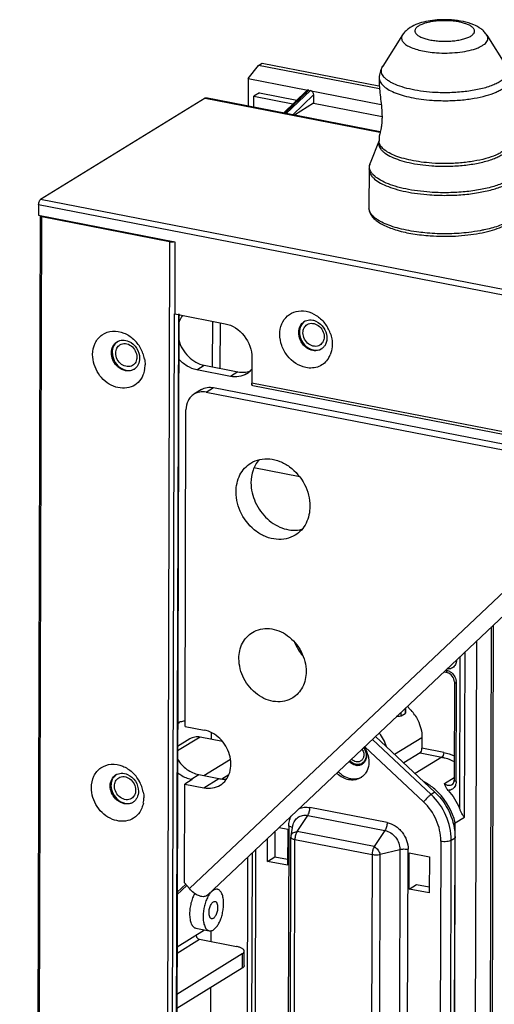
# Model space of a CAD drawing. Extents: x 0 to 4200, y 0 to 2927.
# Drawn here: x 3064 to 3096, y 2666 to 2733 of the extents above; entities that cross this region are included whole.
import ezdxf

# ---------------------------------------------------------------- set-up
doc = ezdxf.new("R2010")
doc.units = 0
doc.header["$LTSCALE"] = 5
doc.header["$MEASUREMENT"] = 0
doc.layers.get('0').update_dxf_attribs({"linetype": 'CONTINUOUS'})
doc.layers.add('02___PRT_ALL_AXES', color=7, linetype='CONTINUOUS')

# ---------------------------------------------------------------- blocks, each defined once
blk = doc.blocks.new('*u1')
at = {"color": 7, "linetype": 'Continuous'}
for p, q in [((103.69, 467.59), (101.12, 463.53)), ((114.66, 467.56), (117.21, 463.48)), ((83.61, 461.93), (84.95, 463.62)), ((84.95, 463.62), (85.44, 463.92)), ((100.69, 460.56), (84.95, 463.62)), ((85.44, 463.92), (100.61, 460.97)), ((83.61, 461.93), (83.6, 458.32)), ((83.61, 461.93), (100.92, 458.56)), ((100.66, 461.99), (100.66, 461.23)), ((85.07, 460.07), (84.34, 459.62)), ((85.07, 460.07), (89.96, 459.12)), ((88.19, 457.43), (91.2, 460.31)), ((88.38, 457.39), (91.52, 460.39)), ((91.7, 460.36), (88.55, 457.36)), ((92.13, 459.8), (89.4, 457.19)), ((92.13, 459.8), (92.13, 458.7)), ((78.03, 459.37), (56.6, 446.17)), ((78.03, 459.37), (100.75, 454.95)), ((100.76, 454.98), (78.12, 459.39)), ((84.33, 458.18), (84.34, 459.62)), ((84.34, 459.62), (89.44, 458.63)), ((92.13, 458.7), (89.62, 457.15)), ((92.13, 458.7), (101.02, 456.97)), ((100.64, 453.84), (99.48, 450.9)), ((100.64, 454.37), (100.64, 453.81)), ((99.33, 450.13), (99.31, 445.13)), ((929.83, 276.2), (56.6, 446.17)), ((56.36, 445.55), (56.36, 444.14)), ((56.36, 445.55), (929.58, 275.58)), ((56.54, 444.07), (53.9, -490.3)), ((54.15, -490.45), (56.79, 443.92)), ((56.36, 444.14), (74.09, 440.69)), ((73.39, 440.69), (56.79, 443.92)), ((73.39, 440.69), (70.75, -493.68)), ((74.09, 440.69), (74.06, 431.31)), ((71.46, -484.57), (74.04, 431.31)), ((74.53, 431.3), (71.94, -484.28)), ((74.59, 431.3), (72.01, -484.24)), ((74.06, 431.31), (80.61, 430.03)), ((78.96, 430.35), (78.95, 424.42)), ((79.98, 424.22), (80, 430.15)), ((84.1, 425.6), (84.09, 422.31)), ((76.94, 424.02), (77.91, 424.62)), ((81.3, 423.17), (76.94, 424.02)), ((77.91, 424.62), (82.28, 423.77)), ((82.28, 423.77), (81.3, 423.17)), ((77.53, 421.46), (76.56, 420.86)), ((78.14, 421.12), (79.11, 421.72)), ((79.11, 421.72), (132.81, 411.27)), ((205.98, 398.58), (84.09, 422.31)), ((206.13, 398.24), (84.23, 421.97)), ((78.14, 421.12), (131.83, 410.67)), ((75.4, 377.66), (75.51, 418.81)), ((90.31, 410.12), (84.37, 411.28)), ((75.97, 356.56), (132.47, 409.9)), ((78.32, 355.71), (134.81, 409.05)), ((114.84, 238.4), (115.27, 390.59)), ((115.14, 253.54), (115.52, 390.83)), ((113.29, 388.72), (112.86, 238.79)), ((111.76, 365.87), (111.83, 387.34)), ((111.14, 386.7), (111.09, 367.02)), ((109.54, 384.62), (109.04, 384.71)), ((109.39, 384.96), (109.32, 384.97)), ((110.44, 383.45), (110.4, 370.66)), ((110.66, 370.51), (110.7, 383.29)), ((103.53, 379.03), (103.53, 379.41)), ((103.53, 379.03), (104.02, 379.33)), ((104.02, 379.97), (104.02, 379.33)), ((104.08, 380.03), (104.08, 379.41)), ((75.4, 377.66), (77.89, 377.18)), ((78.81, 376.86), (78.81, 375.97)), ((77.35, 376.26), (74.43, 374.46)), ((76.03, 376.04), (74.43, 375.05)), ((80.28, 375.69), (77.35, 376.26)), ((107.41, 368.8), (99.78, 375.97)), ((100.18, 376.35), (107.89, 369.1)), ((102.65, 374.03), (106.21, 376.22)), ((106.21, 376.22), (106.21, 374.82)), ((106.42, 367.83), (98.77, 375.01)), ((105.96, 374.2), (103.85, 372.9)), ((105.96, 374.2), (108.8, 373.64)), ((109.05, 374.26), (106.21, 374.82)), ((77.85, 371.25), (81.31, 373.39)), ((108.8, 373.64), (105.33, 371.51)), ((76.22, 370.78), (77.19, 371.38)), ((77.19, 371.38), (79.81, 370.87)), ((80.19, 370.82), (81.1, 371.38)), ((75.34, 357.33), (75.37, 370.15)), ((76.35, 370.75), (75.37, 370.15)), ((75.37, 370.15), (77.86, 369.67)), ((76.22, 370.78), (76.35, 370.75)), ((77.86, 369.67), (79.81, 370.87)), ((109.13, 370.21), (110.4, 370.99)), ((107.89, 369.1), (107.41, 368.8)), ((101.69, 365.14), (91.64, 367.1)), ((89.97, 363.98), (91.36, 366.07)), ((91.36, 366.07), (101.4, 364.12)), ((110.38, 305.31), (110.55, 365.12)), ((110.55, 365.12), (111.76, 365.87)), ((87.1, 364), (87.09, 360.7)), ((87.63, 364.5), (88.75, 364.28)), ((88.75, 364.28), (88.73, 359.59)), ((88.89, 364.69), (88.74, 312.2)), ((89.19, 363.41), (89.44, 364.75)), ((100.01, 362.02), (89.97, 363.98)), ((101.4, 364.12), (100.01, 362.02)), ((86.11, 360.1), (86.12, 363.08)), ((89.03, 310.77), (89.17, 363.26)), ((89.17, 363.26), (89.17, 363.25)), ((89.17, 363.26), (89.17, 363.25)), ((89.17, 363.26), (89.17, 363.26)), ((89.54, 310.46), (89.69, 362.95)), ((89.69, 362.95), (99.73, 361)), ((108.67, 362.75), (108.51, 306.43)), ((109.87, 306.56), (110.03, 362.88)), ((110.03, 362.88), (110.52, 363.18)), ((110.36, 306.86), (110.52, 363.18)), ((84.12, 361.18), (83.98, 311.41)), ((84.49, 311.11), (84.63, 361.67)), ((100.8, 361.02), (103.34, 361.65)), ((103.34, 361.65), (103.2, 309.15)), ((104.27, 309.17), (104.42, 361.67)), ((104.54, 356.51), (104.56, 361.21)), ((104.56, 361.21), (107.18, 360.7)), ((83.43, 309.01), (83.57, 360.67)), ((86.11, 360.1), (87.09, 360.7)), ((88.73, 359.59), (86.11, 360.1)), ((87.09, 360.7), (88.74, 360.38)), ((99.73, 361), (99.58, 308.51)), ((100.65, 308.53), (100.8, 361.02)), ((107.18, 360.7), (107.17, 356)), ((75.34, 357.33), (75.97, 356.56)), ((74.38, 356.1), (75.49, 357.15)), ((75.63, 356.97), (74.38, 355.78)), ((79.29, 356.54), (79.29, 356.62)), ((104.54, 356.51), (105.52, 357.11)), ((107.17, 356), (104.54, 356.51)), ((105.52, 357.11), (107.17, 356.79)), ((78.32, 355.71), (78.21, 355.63)), ((74.36, 349), (77.93, 351.2)), ((78.74, 351.07), (78.74, 349.69)), ((74.36, 348.18), (77.28, 349.97)), ((77.28, 349.97), (82.08, 349.04)), ((83.1, 346.56), (83.11, 348.43)), ((74.34, 342.85), (82.85, 348.1)), ((82.85, 348.1), (82.85, 346.22)), ((82.85, 346.22), (74.34, 340.98)), ((78.72, 343.68), (78.4, 230.77))]:
    blk.add_line(p, q, dxfattribs=at)
blk.add_lwpolyline([(89.19, 363.41), (89.18, 363.4), (89.18, 363.39), (89.18, 363.38), (89.18, 363.38), (89.18, 363.37), (89.18, 363.36), (89.18, 363.35), (89.18, 363.34), (89.18, 363.34), (89.17, 363.33), (89.17, 363.32), (89.17, 363.32), (89.17, 363.31), (89.17, 363.3), (89.17, 363.3), (89.17, 363.29), (89.17, 363.28), (89.17, 363.28), (89.17, 363.27), (89.17, 363.26), (89.17, 363.26), (89.17, 363.26)], dxfattribs=at)
for centre, radius, start, end in [((103.46, 461.98), 2.8, 163.8046, 179.7869), ((101.74, 453.45), 1.17, 160.794, 162.1365), ((101.5, 450.1), 2.17, 158.4139, 169.0982), ((101.39, 450.12), 2.07, 169.1681, 179.8057), ((100.49, 445.13), 1.17, 179.8461, 186.6131), ((76.26, 428.89), 2.7, 123.4893, 128.4214), ((77.38, 429.36), 2.89, 142.5797, 144.2427), ((89.86, 427.19), 4.7, 19.8107, 29.0206), ((65.57, 424.61), 4.63, 38.4483, 47.7972), ((65.48, 424.54), 4.74, 29.1631, 38.4359), ((65.53, 424.56), 4.68, 19.8124, 29.2036), ((92.47, 428), 1.42, 297.0683, 301.6585), ((65.7, 424.63), 4.5, 10.3301, 19.7848), ((91.5, 427.13), 3.01, 327.9771, 337.5479), ((68.13, 425.36), 1.41, 296.9828, 301.586), ((66.47, 424.69), 3.73, 349.4593, 359.8874), ((81.98, 425.83), 2.72, 301.6747, 313.7456), ((81.93, 425.89), 2.79, 313.7531, 320.7438), ((109.63, 386.33), 1.21, 263.6361, 267.8812), ((109.04, 383.29), 1.66, 6.2907, 10.3019), ((109.15, 383.3), 1.55, 359.8913, 6.3242), ((101.01, 376.28), 5.14, 47.1867, 50.2151), ((100.89, 376.16), 5.3, 42.5684, 47.1809), ((100.8, 376.07), 5.44, 34.3497, 42.5675), ((76.58, 376.17), 2.8, 133.7371, 140.2367), ((75.56, 375.61), 2.73, 109.3464, 114.2368), ((97.14, 373.82), 1.83, 33.3694, 35.5615), ((97.07, 373.78), 1.95, 21.3477, 35.4826), ((98.08, 374.38), 1.72, 223.6063, 234.7996), ((97.91, 373.74), 1.03, 287.898, 301.507), ((97.88, 373.66), 1.08, 296.3484, 301.6531), ((97.88, 373.67), 1.08, 301.6531, 303.2911), ((97.88, 373.67), 1.08, 303.2911, 304.682), ((65.41, 368.29), 4.63, 38.4483, 47.7972), ((97.58, 374.06), 3.5, 225.3607, 227.5261), ((97.86, 373.93), 1.35, 258.9835, 260.9087), ((97.86, 373.89), 1.31, 260.8848, 267.6746), ((65.32, 368.22), 4.74, 29.1631, 38.4359), ((65.37, 368.24), 4.68, 19.8124, 29.2036), ((97.42, 372.89), 2.06, 287.7006, 290.2458), ((97.43, 372.87), 2.04, 290.2463, 297.6205), ((97.2, 372.71), 2.02, 297.6454, 301.6259), ((65.54, 368.31), 4.5, 10.3301, 19.7848), ((102.6, 363.36), 8.09, 44.5135, 50.8555), ((67.97, 369.04), 1.41, 296.9828, 301.586), ((66.31, 368.37), 3.73, 349.4593, 359.8874)]:
    blk.add_arc(centre, radius, start, end, dxfattribs=at)
for centre, start_param, end_param in [((91.52, 459.92), -0.610764, 0.201313), ((91.7, 459.88), -2.18156, -0.610764)]:
    blk.add_ellipse(centre, major_axis=(-0.249, 0.439), ratio=0.816566, start_param=start_param, end_param=end_param, dxfattribs=at)
for points, knots in [([(105.41, 468.93), (105.08, 468.79), (104.59, 468.53), (104.03, 468.04), (103.79, 467.75), (103.69, 467.59)], [0, 0, 0, 0, 0.493839, 0.743299, 1, 1, 1, 1]), ([(109.92, 469.41), (109.42, 469.45), (108.67, 469.45), (107.7, 469.35), (107.03, 469.23), (106.45, 469.07), (105.97, 468.88), (105.64, 468.68), (105.46, 468.5), (105.37, 468.38), (105.31, 468.24), (105.29, 468.11), (105.31, 467.97), (105.37, 467.84), (105.47, 467.71), (105.66, 467.53), (105.98, 467.34), (106.47, 467.14), (107.05, 466.98), (107.72, 466.86), (108.19, 466.81), (108.43, 466.79)], [0, 0, 0, 0, 0.174358, 0.258548, 0.336949, 0.40712, 0.46716, 0.516052, 0.536455, 0.554488, 0.570705, 0.585936, 0.601214, 0.617562, 0.635786, 0.656417, 0.705805, 0.766321, 0.836902, 0.915614, 1, 1, 1, 1]), ([(110.06, 469.53), (109.64, 469.56), (108.81, 469.58), (107.6, 469.49), (106.46, 469.29), (105.74, 469.07), (105.41, 468.93)], [0, 0, 0, 0, 0.264704, 0.525753, 0.772308, 1, 1, 1, 1]), ([(108.43, 466.79), (108.94, 466.75), (109.69, 466.75), (110.66, 466.85), (111.32, 466.97), (111.91, 467.13), (112.39, 467.33), (112.71, 467.52), (112.89, 467.7), (112.99, 467.83), (113.05, 467.96), (113.07, 468.1), (113.04, 468.23), (112.98, 468.37), (112.89, 468.49), (112.7, 468.67), (112.37, 468.87), (111.89, 469.06), (111.3, 469.23), (110.64, 469.35), (110.17, 469.4), (109.92, 469.41)], [0, 0, 0, 0, 0.174358, 0.258548, 0.336949, 0.40712, 0.46716, 0.516052, 0.536455, 0.554488, 0.570705, 0.585936, 0.601214, 0.617562, 0.635786, 0.656417, 0.705805, 0.766321, 0.836902, 0.915614, 1, 1, 1, 1]), ([(112.95, 468.91), (112.51, 469.09), (111.56, 469.37), (110.57, 469.49), (110.06, 469.53)], [0, 0, 0, 0, 0.475806, 1, 1, 1, 1]), ([(114.66, 467.56), (114.56, 467.72), (114.33, 468.02), (113.77, 468.5), (113.28, 468.77), (112.95, 468.91)], [0, 0, 0, 0, 0.2567, 0.506162, 1, 1, 1, 1]), ([(103.69, 467.59), (103.65, 467.53), (103.59, 467.41), (103.55, 467.21), (103.57, 467.01), (103.65, 466.81), (103.79, 466.62), (104.05, 466.36), (104.52, 466.07), (105.22, 465.78), (106.08, 465.54), (107.05, 465.36), (107.74, 465.29), (108.1, 465.27)], [0, 0, 0, 0, 0.03733, 0.071965, 0.106237, 0.14256, 0.182915, 0.228628, 0.338493, 0.473863, 0.632397, 0.809665, 1, 1, 1, 1]), ([(108.1, 465.27), (108.56, 465.23), (109.47, 465.21), (110.81, 465.29), (112.05, 465.47), (112.99, 465.72), (113.62, 465.96), (114.01, 466.16), (114.33, 466.37), (114.57, 466.59), (114.73, 466.83), (114.8, 467.08), (114.78, 467.33), (114.71, 467.48), (114.66, 467.56)], [0, 0, 0, 0, 0.177305, 0.352474, 0.516251, 0.660355, 0.723017, 0.778671, 0.82714, 0.868703, 0.904341, 0.936036, 0.966813, 1, 1, 1, 1]), ([(101.12, 463.53), (101.08, 463.47), (100.94, 463.23), (100.83, 462.97), (100.77, 462.76)], [0, 0, 0, 0, 0.246855, 1, 1, 1, 1]), ([(107.58, 460.12), (107.06, 460.16), (106.05, 460.27), (104.62, 460.53), (103.37, 460.88), (102.47, 461.25), (101.88, 461.59), (101.53, 461.85), (101.26, 462.11), (101.06, 462.39), (100.95, 462.68), (100.92, 462.97), (100.98, 463.26), (101.07, 463.44), (101.12, 463.53)], [0, 0, 0, 0, 0.190302, 0.367541, 0.526048, 0.661395, 0.719607, 0.771411, 0.817116, 0.857464, 0.893781, 0.928047, 0.962676, 1, 1, 1, 1]), ([(117.21, 463.48), (117.28, 463.38), (117.38, 463.15), (117.41, 462.78), (117.3, 462.42), (117.07, 462.07), (116.72, 461.74), (116.25, 461.43), (115.69, 461.15), (115.02, 460.89), (114.27, 460.66), (113.13, 460.39), (111.56, 460.16), (109.6, 460.04), (108.26, 460.08), (107.58, 460.12)], [0, 0, 0, 0, 0.033185, 0.063959, 0.095652, 0.131288, 0.172848, 0.221312, 0.276962, 0.339619, 0.408797, 0.483789, 0.647552, 0.822712, 1, 1, 1, 1]), ([(100.66, 461.23), (100.66, 460.93), (100.71, 460.26), (100.85, 459.22), (100.98, 458.09), (101.03, 457.14), (101.01, 456.42), (100.97, 455.94), (100.91, 455.51), (100.84, 455.14), (100.77, 454.85), (100.71, 454.64), (100.68, 454.52), (100.66, 454.45), (100.64, 454.4), (100.64, 454.38), (100.64, 454.37)], [0, 0, 0, 0, 0.132641, 0.288928, 0.457106, 0.623025, 0.70008, 0.770703, 0.833521, 0.887539, 0.93196, 0.966033, 0.978942, 0.988965, 0.996006, 1, 1, 1, 1]), ([(100.66, 461.99), (100.66, 461.91), (100.68, 461.73), (100.78, 461.48), (100.94, 461.23), (101.25, 460.89), (101.8, 460.49), (102.64, 460.08), (103.66, 459.73), (104.84, 459.44), (106.15, 459.22), (107.06, 459.13), (107.53, 459.09)], [0, 0, 0, 0, 0.032217, 0.066129, 0.103152, 0.144306, 0.241126, 0.358771, 0.496399, 0.651572, 0.820815, 1, 1, 1, 1]), ([(107.53, 459.09), (108.15, 459.05), (109.39, 459.01), (111.22, 459.09), (112.95, 459.31), (114.5, 459.64), (115.63, 460.03), (116.38, 460.39), (116.83, 460.67), (117.19, 460.97), (117.46, 461.28), (117.62, 461.61), (117.66, 461.83), (117.66, 461.94)], [0, 0, 0, 0, 0.167382, 0.333832, 0.492319, 0.636336, 0.760488, 0.813965, 0.86139, 0.902874, 0.938937, 0.970694, 1, 1, 1, 1]), ([(78.03, 459.37), (78.04, 459.38), (78.07, 459.39), (78.1, 459.39), (78.12, 459.39)], [0, 0, 0, 0, 0.528685, 1, 1, 1, 1]), ([(100.63, 453.81), (100.6, 453.72), (100.56, 453.54), (100.6, 453.15), (100.8, 452.77), (101.11, 452.44), (101.56, 452.09), (102.29, 451.68), (103.34, 451.28), (104.59, 450.95), (106, 450.71), (106.98, 450.61), (107.49, 450.57)], [0, 0, 0, 0, 0.033674, 0.066973, 0.139936, 0.183026, 0.23152, 0.345786, 0.482945, 0.640511, 0.814496, 1, 1, 1, 1]), ([(107.51, 450.91), (107.04, 450.95), (106.12, 451.04), (104.82, 451.26), (103.64, 451.55), (102.61, 451.9), (101.78, 452.31), (101.23, 452.7), (100.92, 453.04), (100.76, 453.29), (100.66, 453.55), (100.64, 453.72), (100.64, 453.81)], [0, 0, 0, 0, 0.179185, 0.348428, 0.503601, 0.641229, 0.758874, 0.855694, 0.896848, 0.933871, 0.967783, 1, 1, 1, 1]), ([(107.49, 450.57), (108.16, 450.52), (109.48, 450.49), (111.43, 450.59), (113.25, 450.84), (114.64, 451.17), (115.61, 451.5), (116.21, 451.77), (116.73, 452.07), (117.14, 452.38), (117.45, 452.71), (117.64, 453.06), (117.72, 453.42), (117.68, 453.65), (117.65, 453.76)], [0, 0, 0, 0, 0.172791, 0.344075, 0.505705, 0.650272, 0.714273, 0.771985, 0.823106, 0.867637, 0.906031, 0.939413, 0.969803, 1, 1, 1, 1]), ([(117.64, 453.76), (117.64, 453.65), (117.6, 453.42), (117.43, 453.1), (117.17, 452.79), (116.81, 452.49), (116.36, 452.21), (115.61, 451.84), (114.47, 451.46), (112.92, 451.13), (111.19, 450.91), (109.37, 450.83), (108.13, 450.87), (107.51, 450.91)], [0, 0, 0, 0, 0.029306, 0.061063, 0.097126, 0.13861, 0.186035, 0.239512, 0.363664, 0.507681, 0.666168, 0.832618, 1, 1, 1, 1]), ([(99.39, 450.51), (99.39, 450.54), (99.4, 450.67), (99.44, 450.8), (99.48, 450.9)], [0, 0, 0, 0, 0.2453, 1, 1, 1, 1]), ([(99.33, 450.13), (99.33, 450.03), (99.35, 449.83), (99.47, 449.54), (99.65, 449.25), (100.01, 448.85), (100.64, 448.4), (101.61, 447.93), (102.78, 447.52), (104.15, 447.18), (105.65, 446.93), (106.71, 446.83), (107.25, 446.79)], [0, 0, 0, 0, 0.032217, 0.066129, 0.103152, 0.144305, 0.241126, 0.358771, 0.496399, 0.651572, 0.820814, 1, 1, 1, 1]), ([(107.26, 447.13), (106.71, 447.17), (105.66, 447.28), (104.14, 447.53), (102.78, 447.87), (101.6, 448.28), (100.64, 448.76), (100.02, 449.22), (99.67, 449.62), (99.5, 449.91), (99.4, 450.21), (99.38, 450.41), (99.39, 450.51)], [0, 0, 0, 0, 0.180264, 0.350335, 0.505964, 0.64359, 0.760758, 0.856724, 0.897411, 0.934035, 0.967721, 1, 1, 1, 1]), ([(107.25, 446.79), (107.96, 446.74), (109.39, 446.7), (111.5, 446.79), (113.49, 447.04), (115.28, 447.42), (116.59, 447.86), (117.46, 448.29), (117.97, 448.61), (118.39, 448.95), (118.69, 449.31), (118.88, 449.69), (118.93, 449.95), (118.93, 450.07)], [0, 0, 0, 0, 0.167381, 0.333833, 0.492318, 0.636337, 0.760487, 0.813965, 0.86139, 0.902873, 0.938937, 0.970694, 1, 1, 1, 1]), ([(118.87, 450.46), (118.87, 450.33), (118.84, 450.07), (118.67, 449.69), (118.38, 449.33), (117.98, 448.98), (117.47, 448.65), (116.61, 448.23), (115.31, 447.78), (113.52, 447.38), (111.53, 447.13), (109.41, 447.04), (107.98, 447.08), (107.26, 447.13)], [0, 0, 0, 0, 0.029294, 0.060722, 0.096299, 0.13727, 0.184238, 0.237358, 0.36116, 0.505334, 0.664393, 0.831687, 1, 1, 1, 1]), ([(56.36, 445.55), (56.36, 445.62), (56.39, 445.83), (56.47, 446.09), (56.6, 446.17)], [0, 0, 0, 0, 0.283522, 1, 1, 1, 1]), ([(99.31, 445.13), (99.31, 444.99), (99.35, 444.69), (99.58, 444.13), (99.9, 443.78), (100.13, 443.57)], [0, 0, 0, 0, 0.239977, 0.482611, 1, 1, 1, 1]), ([(105.82, 441.93), (105.38, 441.99), (104.52, 442.12), (103.3, 442.38), (102.2, 442.71), (101.25, 443.09), (100.47, 443.5), (99.88, 443.96), (99.47, 444.45), (99.34, 444.82), (99.32, 444.99)], [0, 0, 0, 0, 0.178554, 0.34543, 0.497745, 0.633186, 0.750261, 0.848713, 0.930292, 1, 1, 1, 1]), ([(118.9, 444.92), (118.88, 444.78), (118.78, 444.48), (118.5, 444.08), (118.08, 443.7), (117.54, 443.34), (116.87, 443.01), (115.79, 442.58), (114.9, 442.35), (114.28, 442.22)], [0, 0, 0, 0, 0.075969, 0.161648, 0.261345, 0.377171, 0.509712, 0.658546, 1, 1, 1, 1]), ([(56.54, 444.07), (56.54, 444.03), (56.6, 443.98), (56.66, 443.96), (56.68, 443.95)], [0, 0, 0, 0, 0.653784, 1, 1, 1, 1]), ([(100.13, 443.57), (100.3, 443.42), (100.69, 443.14), (101.37, 442.78), (102.15, 442.45), (103.37, 442.05), (105.09, 441.68), (106.54, 441.52), (107.29, 441.46)], [0, 0, 0, 0, 0.090293, 0.190976, 0.302609, 0.42508, 0.698514, 1, 1, 1, 1]), ([(107.29, 441.46), (108.39, 441.39), (110.02, 441.37), (112.15, 441.55), (113.66, 441.77), (115.03, 442.08), (116.24, 442.46), (117.26, 442.93), (117.84, 443.31), (118.09, 443.52)], [0, 0, 0, 0, 0.293406, 0.436998, 0.573638, 0.700149, 0.814044, 0.913879, 1, 1, 1, 1]), ([(107.23, 441.79), (107.11, 441.8), (106.64, 441.84), (106.17, 441.89), (105.82, 441.93)], [0, 0, 0, 0, 0.253063, 1, 1, 1, 1]), ([(112.29, 441.9), (111.46, 441.8), (109.77, 441.69), (108.08, 441.73), (107.23, 441.79)], [0, 0, 0, 0, 0.49595, 1, 1, 1, 1]), ([(114.28, 442.22), (114.12, 442.19), (113.46, 442.06), (112.8, 441.96), (112.29, 441.9)], [0, 0, 0, 0, 0.241126, 1, 1, 1, 1]), ([(73.39, 440.69), (73.54, 440.66), (73.74, 440.66), (73.94, 440.7), (73.98, 440.71)], [0, 0, 0, 0, 0.774123, 1, 1, 1, 1]), ([(91.13, 424.32), (90.19, 424.5), (88.86, 425.42), (87.92, 427.15), (87.64, 428.61), (87.89, 430), (88.66, 431.11), (89.84, 431.72), (90.72, 431.73), (91.15, 431.64)], [0, 0, 0, 0, 0.258273, 0.395739, 0.528958, 0.653334, 0.769096, 0.882048, 1, 1, 1, 1]), ([(75.03, 431.04), (74.98, 430.98), (74.8, 430.69), (74.66, 430.37), (74.58, 430.13)], [0, 0, 0, 0, 0.245633, 1, 1, 1, 1]), ([(90.18, 428.88), (90.18, 429.17), (90.3, 429.73), (90.69, 430.17), (90.91, 430.31)], [0, 0, 0, 0, 0.519512, 1, 1, 1, 1]), ([(91.01, 430.37), (90.75, 430.21), (90.47, 429.87), (90.35, 429.48), (90.33, 429.38)], [0, 0, 0, 0, 0.737028, 1, 1, 1, 1]), ([(63.38, 426.01), (63.39, 426.52), (63.58, 427.53), (64.55, 428.7), (65.99, 429.19), (66.99, 429), (67.45, 428.81)], [0, 0, 0, 0, 0.261267, 0.503202, 0.743134, 1, 1, 1, 1]), ([(90.33, 429.38), (90.19, 428.8), (90.48, 427.52), (91.53, 426.72), (92.11, 426.61)], [0, 0, 0, 0, 0.501562, 1, 1, 1, 1]), ([(90.74, 428.85), (90.74, 429.07), (90.82, 429.49), (91.12, 429.82), (91.29, 429.92)], [0, 0, 0, 0, 0.51953, 1, 1, 1, 1]), ([(91.29, 429.92), (91.39, 429.99), (91.62, 430.08), (92.13, 430.1), (92.79, 429.83), (93.34, 429.17), (93.49, 428.6), (93.49, 428.31)], [0, 0, 0, 0, 0.111182, 0.22616, 0.472761, 0.738496, 1, 1, 1, 1]), ([(93.45, 429.47), (93.66, 429.15), (93.93, 428.43), (93.82, 427.66), (93.66, 427.34)], [0, 0, 0, 0, 0.521168, 1, 1, 1, 1]), ([(66.66, 427.74), (66.41, 427.58), (66.13, 427.24), (66.01, 426.86), (65.98, 426.76)], [0, 0, 0, 0, 0.736726, 1, 1, 1, 1]), ([(74.58, 427.92), (74.79, 427.12), (75.64, 425.64), (77.13, 424.77), (77.91, 424.62)], [0, 0, 0, 0, 0.513939, 1, 1, 1, 1]), ([(92.94, 427.24), (92.84, 427.18), (92.61, 427.09), (92.09, 427.06), (91.44, 427.34), (90.89, 428), (90.74, 428.57), (90.74, 428.85)], [0, 0, 0, 0, 0.111182, 0.22616, 0.472761, 0.738496, 1, 1, 1, 1]), ([(93.49, 428.31), (93.49, 428.1), (93.4, 427.67), (93.11, 427.35), (92.94, 427.24)], [0, 0, 0, 0, 0.51953, 1, 1, 1, 1]), ([(94.28, 428.78), (94.37, 428.55), (94.62, 427.64), (94.55, 426.63), (94.29, 425.98)], [0, 0, 0, 0, 0.26413, 1, 1, 1, 1]), ([(66.39, 426.22), (66.39, 426.43), (66.48, 426.86), (66.77, 427.18), (66.94, 427.29)], [0, 0, 0, 0, 0.51953, 1, 1, 1, 1]), ([(66.94, 427.29), (67.04, 427.35), (67.27, 427.44), (67.79, 427.47), (68.44, 427.19), (68.99, 426.53), (69.14, 425.96), (69.14, 425.68)], [0, 0, 0, 0, 0.111182, 0.22616, 0.472761, 0.738496, 1, 1, 1, 1]), ([(69.93, 423.33), (69.79, 422.98), (69.37, 422.35), (68.07, 421.51), (65.89, 421.68), (63.95, 423.41), (63.38, 425.15), (63.38, 426.01)], [0, 0, 0, 0, 0.11669, 0.230044, 0.465636, 0.731634, 1, 1, 1, 1]), ([(65.93, 426.31), (65.93, 425.59), (66.5, 424.48), (67.78, 423.87), (68.49, 423.96), (68.77, 424.1)], [0, 0, 0, 0, 0.520674, 0.772301, 1, 1, 1, 1]), ([(68.59, 424.61), (68.49, 424.54), (68.26, 424.45), (67.74, 424.43), (67.09, 424.7), (66.54, 425.36), (66.39, 425.93), (66.39, 426.22)], [0, 0, 0, 0, 0.111182, 0.22616, 0.472761, 0.738496, 1, 1, 1, 1]), ([(69.14, 425.68), (69.14, 425.46), (69.05, 425.04), (68.76, 424.71), (68.59, 424.61)], [0, 0, 0, 0, 0.51953, 1, 1, 1, 1]), ([(76.94, 424.02), (76.49, 424.11), (75.6, 424.47), (74.88, 425.11), (74.57, 425.48)], [0, 0, 0, 0, 0.485358, 1, 1, 1, 1]), ([(94.06, 425.54), (93.77, 425.07), (92.87, 424.29), (91.68, 424.21), (91.13, 424.32)], [0, 0, 0, 0, 0.492407, 1, 1, 1, 1]), ([(67.66, 423.92), (67.34, 423.98), (66.92, 424.19), (66.6, 424.49), (66.52, 424.57)], [0, 0, 0, 0, 0.738814, 1, 1, 1, 1]), ([(82.28, 423.77), (82.54, 423.72), (83.08, 423.68), (83.61, 423.78), (83.86, 423.87)], [0, 0, 0, 0, 0.509619, 1, 1, 1, 1]), ([(83.41, 423.52), (83.11, 423.34), (82.41, 423.08), (81.67, 423.1), (81.3, 423.17)], [0, 0, 0, 0, 0.488965, 1, 1, 1, 1]), ([(77.53, 421.46), (77.76, 421.6), (78.28, 421.79), (78.84, 421.77), (79.11, 421.72)], [0, 0, 0, 0, 0.488946, 1, 1, 1, 1]), ([(84.23, 421.97), (84.21, 421.97), (84.1, 422.05), (84.09, 422.2), (84.09, 422.31)], [0, 0, 0, 0, 0.178071, 1, 1, 1, 1]), ([(76.56, 420.86), (76.4, 420.76), (76.1, 420.51), (75.64, 419.85), (75.51, 419.22), (75.51, 418.81)], [0, 0, 0, 0, 0.23856, 0.482883, 1, 1, 1, 1]), ([(78.14, 421.12), (77.87, 421.17), (77.31, 421.19), (76.79, 421), (76.56, 420.86)], [0, 0, 0, 0, 0.511053, 1, 1, 1, 1]), ([(83.96, 411.9), (84.31, 412.12), (85.12, 412.44), (86.44, 412.51), (87.78, 412.17), (89.48, 411.21), (91.12, 409.26), (91.65, 407.26), (91.64, 406.28)], [0, 0, 0, 0, 0.110942, 0.225669, 0.346557, 0.473949, 0.739116, 1, 1, 1, 1]), ([(85.02, 412.34), (84.68, 411.94), (84.15, 410.98), (83.99, 409.9), (83.98, 409.35)], [0, 0, 0, 0, 0.48408, 1, 1, 1, 1]), ([(82.04, 408.15), (82.04, 408.91), (82.28, 410.05), (83.11, 411.26), (83.66, 411.72), (83.96, 411.9)], [0, 0, 0, 0, 0.517102, 0.761456, 1, 1, 1, 1]), ([(83.98, 409.35), (83.98, 408.48), (84.39, 406.71), (85.71, 404.88), (87.12, 403.84), (88.27, 403.33), (89.46, 403.12), (90.24, 403.2), (90.61, 403.29)], [0, 0, 0, 0, 0.256377, 0.519067, 0.647287, 0.770418, 0.887765, 1, 1, 1, 1]), ([(89.73, 402.53), (89.37, 402.32), (88.56, 401.99), (87.24, 401.93), (85.9, 402.26), (84.2, 403.22), (82.56, 405.17), (82.03, 407.17), (82.04, 408.15)], [0, 0, 0, 0, 0.110942, 0.225669, 0.346557, 0.473949, 0.739116, 1, 1, 1, 1]), ([(91.64, 406.28), (91.64, 405.53), (91.4, 404.39), (90.57, 403.17), (90.02, 402.72), (89.73, 402.53)], [0, 0, 0, 0, 0.517102, 0.761456, 1, 1, 1, 1]), ([(82.41, 386.48), (82.41, 387.16), (82.63, 388.2), (83.39, 389.3), (83.89, 389.72), (84.16, 389.88)], [0, 0, 0, 0, 0.517107, 0.761454, 1, 1, 1, 1]), ([(84.16, 389.88), (84.48, 390.08), (85.21, 390.38), (86.42, 390.44), (87.64, 390.13), (89.18, 389.26), (90.67, 387.49), (91.15, 385.67), (91.15, 384.78)], [0, 0, 0, 0, 0.110942, 0.225667, 0.346554, 0.473944, 0.739114, 1, 1, 1, 1]), ([(89.4, 381.37), (89.08, 381.17), (88.35, 380.88), (87.14, 380.82), (85.92, 381.12), (84.38, 382), (82.89, 383.77), (82.41, 385.58), (82.41, 386.48)], [0, 0, 0, 0, 0.110942, 0.225667, 0.346554, 0.473944, 0.739114, 1, 1, 1, 1]), ([(110.68, 386.02), (110.66, 385.96), (110.6, 385.72), (110.46, 385.5), (110.32, 385.38)], [0, 0, 0, 0, 0.261794, 1, 1, 1, 1]), ([(91.15, 384.78), (91.15, 384.09), (90.93, 383.06), (90.17, 381.95), (89.67, 381.54), (89.4, 381.37)], [0, 0, 0, 0, 0.517107, 0.761454, 1, 1, 1, 1]), ([(109.39, 384.96), (109.39, 384.91), (109.4, 384.8), (109.46, 384.63), (109.54, 384.62)], [0, 0, 0, 0, 0.338181, 1, 1, 1, 1]), ([(110.44, 383.45), (110.44, 383.71), (110.24, 384.24), (109.78, 384.57), (109.54, 384.62)], [0, 0, 0, 0, 0.516943, 1, 1, 1, 1]), ([(110.32, 385.38), (110.17, 385.25), (109.91, 385.13), (109.65, 385.12), (109.58, 385.12)], [0, 0, 0, 0, 0.741163, 1, 1, 1, 1]), ([(110.44, 383.45), (110.44, 383.43), (110.49, 383.33), (110.61, 383.31), (110.7, 383.29)], [0, 0, 0, 0, 0.156526, 1, 1, 1, 1]), ([(104.08, 379.41), (104.08, 379.39), (104.07, 379.36), (104.04, 379.34), (104.02, 379.33)], [0, 0, 0, 0, 0.429083, 1, 1, 1, 1]), ([(105.28, 379.14), (105.43, 378.92), (105.95, 378.03), (106.22, 376.99), (106.21, 376.22)], [0, 0, 0, 0, 0.256248, 1, 1, 1, 1]), ([(75.4, 378.34), (75.33, 378.34), (75.08, 378.31), (74.83, 378.25), (74.65, 378.19)], [0, 0, 0, 0, 0.253241, 1, 1, 1, 1]), ([(103.53, 379.03), (103.51, 379.01), (103.38, 378.95), (103.23, 378.94), (103.12, 378.94)], [0, 0, 0, 0, 0.194576, 1, 1, 1, 1]), ([(79.97, 370.02), (80.26, 370.2), (80.79, 370.68), (81.27, 371.67), (81.42, 372.81), (81.24, 374), (80.74, 375.13), (79.97, 376.1), (79, 376.83), (78.26, 377.11), (77.89, 377.18)], [0, 0, 0, 0, 0.110898, 0.226467, 0.349243, 0.478875, 0.612655, 0.746596, 0.876649, 1, 1, 1, 1]), ([(77.35, 376.26), (77.12, 376.3), (76.66, 376.32), (76.22, 376.15), (76.03, 376.04)], [0, 0, 0, 0, 0.511012, 1, 1, 1, 1]), ([(98.7, 374.95), (98.92, 374.62), (99.26, 373.89), (99.36, 372.73), (99.09, 371.84), (98.66, 371.28), (98.4, 371.07), (98.26, 370.99)], [0, 0, 0, 0, 0.271691, 0.531596, 0.772394, 0.887264, 1, 1, 1, 1]), ([(98.42, 374.69), (98.53, 374.54), (98.64, 374.29), (98.67, 373.94), (98.65, 373.77), (98.63, 373.69)], [0, 0, 0, 0, 0.513338, 0.761825, 1, 1, 1, 1]), ([(98.88, 374.49), (98.91, 374.42), (99, 374.14), (99.02, 373.84), (98.99, 373.63)], [0, 0, 0, 0, 0.258379, 1, 1, 1, 1]), ([(105.96, 374.2), (106.05, 374.25), (106.17, 374.47), (106.21, 374.69), (106.21, 374.82)], [0, 0, 0, 0, 0.438131, 1, 1, 1, 1]), ([(109.05, 374.26), (109.05, 374.14), (109, 373.91), (108.89, 373.7), (108.8, 373.64)], [0, 0, 0, 0, 0.561874, 1, 1, 1, 1]), ([(63.23, 369.69), (63.23, 370.2), (63.42, 371.21), (64.39, 372.38), (65.83, 372.87), (66.83, 372.68), (67.29, 372.49)], [0, 0, 0, 0, 0.261267, 0.503202, 0.743134, 1, 1, 1, 1]), ([(74.42, 373.39), (74.74, 372.88), (75.54, 372), (76.64, 371.49), (77.19, 371.38)], [0, 0, 0, 0, 0.515704, 1, 1, 1, 1]), ([(97.6, 372.61), (97.44, 372.64), (97.13, 372.76), (96.86, 372.97), (96.74, 373.1)], [0, 0, 0, 0, 0.486206, 1, 1, 1, 1]), ([(96.78, 373.14), (96.9, 373.01), (97.17, 372.79), (97.49, 372.67), (97.65, 372.64)], [0, 0, 0, 0, 0.513882, 1, 1, 1, 1]), ([(98.26, 373.16), (98.22, 373.13), (98.12, 373.09), (97.92, 373.03), (97.64, 373.04), (97.32, 373.16), (97.14, 373.31), (97.05, 373.39)], [0, 0, 0, 0, 0.115125, 0.231666, 0.472575, 0.729124, 1, 1, 1, 1]), ([(97.95, 372.71), (97.88, 372.71), (97.57, 372.72), (97.28, 372.84), (97.09, 372.98)], [0, 0, 0, 0, 0.239662, 1, 1, 1, 1]), ([(97.65, 372.64), (97.7, 372.63), (97.9, 372.6), (98.1, 372.62), (98.24, 372.66)], [0, 0, 0, 0, 0.257613, 1, 1, 1, 1]), ([(98.36, 372.7), (98.32, 372.68), (98.14, 372.6), (97.95, 372.58), (97.8, 372.58)], [0, 0, 0, 0, 0.246301, 1, 1, 1, 1]), ([(98.63, 373.69), (98.62, 373.63), (98.58, 373.52), (98.5, 373.38), (98.39, 373.25), (98.31, 373.19), (98.26, 373.16)], [0, 0, 0, 0, 0.259799, 0.511659, 0.757457, 1, 1, 1, 1]), ([(98.88, 373.24), (98.86, 373.19), (98.76, 373.01), (98.62, 372.86), (98.5, 372.78)], [0, 0, 0, 0, 0.256713, 1, 1, 1, 1]), ([(98.99, 373.63), (98.99, 373.59), (98.96, 373.46), (98.92, 373.33), (98.88, 373.24)], [0, 0, 0, 0, 0.255663, 1, 1, 1, 1]), ([(108.8, 373.64), (108.94, 373.62), (109.49, 373.49), (110.03, 373.29), (110.41, 373.1)], [0, 0, 0, 0, 0.245219, 1, 1, 1, 1]), ([(66.5, 371.41), (66.25, 371.26), (65.97, 370.92), (65.85, 370.54), (65.82, 370.43)], [0, 0, 0, 0, 0.736726, 1, 1, 1, 1]), ([(74.42, 371.67), (74.55, 371.55), (75.09, 371.15), (75.73, 370.87), (76.22, 370.78)], [0, 0, 0, 0, 0.259636, 1, 1, 1, 1]), ([(96.68, 370.72), (96.41, 370.77), (95.88, 370.97), (95.43, 371.29), (95.22, 371.48)], [0, 0, 0, 0, 0.487261, 1, 1, 1, 1]), ([(95.33, 371.76), (95.36, 371.73), (95.51, 371.59), (95.66, 371.46), (95.79, 371.37)], [0, 0, 0, 0, 0.252313, 1, 1, 1, 1]), ([(95.79, 371.37), (95.88, 371.31), (96.22, 371.08), (96.62, 370.93), (96.92, 370.87)], [0, 0, 0, 0, 0.258229, 1, 1, 1, 1]), ([(66.23, 369.89), (66.23, 370.11), (66.32, 370.53), (66.61, 370.86), (66.78, 370.97)], [0, 0, 0, 0, 0.51953, 1, 1, 1, 1]), ([(66.78, 370.97), (66.88, 371.03), (67.11, 371.12), (67.63, 371.15), (68.28, 370.87), (68.83, 370.21), (68.98, 369.64), (68.98, 369.36)], [0, 0, 0, 0, 0.111182, 0.22616, 0.472761, 0.738496, 1, 1, 1, 1]), ([(79.81, 370.87), (79.9, 370.85), (80.23, 370.8), (80.57, 370.8), (80.81, 370.83)], [0, 0, 0, 0, 0.255157, 1, 1, 1, 1]), ([(98.13, 370.92), (97.92, 370.8), (97.43, 370.65), (96.93, 370.67), (96.68, 370.72)], [0, 0, 0, 0, 0.489225, 1, 1, 1, 1]), ([(96.92, 370.87), (97.11, 370.84), (97.49, 370.81), (97.87, 370.87), (98.05, 370.93)], [0, 0, 0, 0, 0.509246, 1, 1, 1, 1]), ([(109.62, 369.33), (109.56, 369.4), (109.35, 369.67), (109.22, 369.99), (109.13, 370.21)], [0, 0, 0, 0, 0.281745, 1, 1, 1, 1]), ([(110.12, 370.06), (110.16, 370.09), (110.34, 370.23), (110.4, 370.48), (110.4, 370.66)], [0, 0, 0, 0, 0.214156, 1, 1, 1, 1]), ([(110.62, 370.19), (110.61, 370.12), (110.52, 369.85), (110.34, 369.62), (110.17, 369.5)], [0, 0, 0, 0, 0.262938, 1, 1, 1, 1]), ([(110.66, 370.51), (110.62, 370.51), (110.53, 370.54), (110.4, 370.59), (110.4, 370.66)], [0, 0, 0, 0, 0.358856, 1, 1, 1, 1]), ([(69.77, 367.01), (69.63, 366.66), (69.21, 366.02), (67.91, 365.19), (65.73, 365.36), (63.79, 367.09), (63.22, 368.83), (63.23, 369.69)], [0, 0, 0, 0, 0.11669, 0.230044, 0.465636, 0.731634, 1, 1, 1, 1]), ([(65.77, 369.98), (65.77, 369.27), (66.34, 368.16), (67.62, 367.55), (68.33, 367.64), (68.61, 367.78)], [0, 0, 0, 0, 0.520674, 0.772301, 1, 1, 1, 1]), ([(68.43, 368.29), (68.33, 368.22), (68.1, 368.13), (67.58, 368.1), (66.93, 368.38), (66.38, 369.04), (66.23, 369.61), (66.23, 369.89)], [0, 0, 0, 0, 0.111182, 0.22616, 0.472761, 0.738496, 1, 1, 1, 1]), ([(68.98, 369.36), (68.98, 369.14), (68.89, 368.72), (68.6, 368.39), (68.43, 368.29)], [0, 0, 0, 0, 0.51953, 1, 1, 1, 1]), ([(77.86, 369.67), (78.23, 369.6), (78.97, 369.58), (79.67, 369.83), (79.97, 370.02)], [0, 0, 0, 0, 0.511039, 1, 1, 1, 1]), ([(107.41, 368.8), (107.33, 368.75), (107.16, 368.62), (106.82, 368.31), (106.57, 368.03), (106.42, 367.83)], [0, 0, 0, 0, 0.200596, 0.459847, 1, 1, 1, 1]), ([(110.03, 362.88), (110.03, 363.97), (109.53, 366.19), (108.22, 368.04), (107.41, 368.8)], [0, 0, 0, 0, 0.493715, 1, 1, 1, 1]), ([(107.89, 369.1), (108.71, 368.34), (110.02, 366.49), (110.52, 364.27), (110.52, 363.18)], [0, 0, 0, 0, 0.506285, 1, 1, 1, 1]), ([(67.5, 367.6), (67.18, 367.66), (66.77, 367.87), (66.44, 368.16), (66.36, 368.25)], [0, 0, 0, 0, 0.738814, 1, 1, 1, 1]), ([(108.67, 362.75), (108.67, 363.69), (108.24, 365.59), (107.12, 367.17), (106.42, 367.83)], [0, 0, 0, 0, 0.493715, 1, 1, 1, 1]), ([(90.22, 366.95), (90.44, 367.05), (90.91, 367.17), (91.4, 367.15), (91.64, 367.1)], [0, 0, 0, 0, 0.489579, 1, 1, 1, 1]), ([(91.36, 366.07), (91.45, 366.22), (91.59, 366.56), (91.64, 366.91), (91.64, 367.1)], [0, 0, 0, 0, 0.480739, 1, 1, 1, 1]), ([(111.76, 365.87), (111.73, 365.85), (111.64, 365.93), (111.54, 366.08), (111.4, 366.35), (111.24, 366.67), (111.14, 366.9), (111.09, 367.02)], [0, 0, 0, 0, 0.082162, 0.196007, 0.450109, 0.720327, 1, 1, 1, 1]), ([(88.89, 364.69), (88.89, 364.92), (88.94, 365.37), (89.1, 365.8), (89.21, 366)], [0, 0, 0, 0, 0.511963, 1, 1, 1, 1]), ([(89.44, 364.75), (89.48, 364.97), (89.63, 365.39), (90.09, 365.87), (90.7, 366.13), (91.14, 366.12), (91.36, 366.07)], [0, 0, 0, 0, 0.258183, 0.502916, 0.745931, 1, 1, 1, 1]), ([(101.69, 365.14), (101.68, 364.96), (101.63, 364.6), (101.5, 364.26), (101.4, 364.12)], [0, 0, 0, 0, 0.519261, 1, 1, 1, 1]), ([(101.69, 365.14), (102.06, 365.07), (102.6, 364.84), (103.22, 364.36), (103.77, 363.76), (104.27, 362.87), (104.42, 362.06), (104.42, 361.67)], [0, 0, 0, 0, 0.238484, 0.364235, 0.492607, 0.750287, 1, 1, 1, 1]), ([(110.55, 365.12), (110.53, 365.11), (110.45, 365.06), (110.36, 365.04), (110.29, 365.02)], [0, 0, 0, 0, 0.200936, 1, 1, 1, 1]), ([(88.89, 364.69), (88.97, 364.67), (89.1, 364.64), (89.23, 364.58), (89.28, 364.55)], [0, 0, 0, 0, 0.556274, 1, 1, 1, 1]), ([(89.19, 363.41), (89.2, 363.49), (89.26, 363.64), (89.44, 363.81), (89.69, 363.93), (89.87, 363.97), (89.97, 363.98)], [0, 0, 0, 0, 0.218126, 0.454955, 0.717428, 1, 1, 1, 1]), ([(89.28, 364.55), (89.3, 364.54), (89.33, 364.52), (89.37, 364.48), (89.38, 364.46)], [0, 0, 0, 0, 0.28542, 1, 1, 1, 1]), ([(89.97, 363.98), (89.87, 363.83), (89.74, 363.49), (89.69, 363.14), (89.69, 362.95)], [0, 0, 0, 0, 0.480623, 1, 1, 1, 1]), ([(101.4, 364.12), (101.67, 364.07), (102.19, 363.85), (102.82, 363.26), (103.24, 362.5), (103.35, 361.93), (103.34, 361.65)], [0, 0, 0, 0, 0.238704, 0.492157, 0.750057, 1, 1, 1, 1]), ([(89.17, 363.25), (89.17, 363.18), (89.3, 363.07), (89.48, 363), (89.62, 362.97), (89.69, 362.95)], [0, 0, 0, 0, 0.360277, 0.647662, 1, 1, 1, 1]), ([(108.67, 362.75), (108.92, 362.7), (109.3, 362.69), (109.75, 362.77), (109.95, 362.84), (110.03, 362.88)], [0, 0, 0, 0, 0.54901, 0.803336, 1, 1, 1, 1]), ([(100.01, 362.02), (99.92, 361.88), (99.78, 361.54), (99.73, 361.18), (99.73, 361)], [0, 0, 0, 0, 0.480854, 1, 1, 1, 1]), ([(100.01, 362.02), (100.19, 361.91), (100.5, 361.6), (100.72, 361.22), (100.8, 361.02)], [0, 0, 0, 0, 0.48637, 1, 1, 1, 1]), ([(103.34, 361.65), (103.52, 361.69), (103.88, 361.73), (104.24, 361.7), (104.42, 361.67)], [0, 0, 0, 0, 0.492401, 1, 1, 1, 1]), ([(99.73, 361), (99.91, 360.96), (100.27, 360.94), (100.63, 360.98), (100.8, 361.02)], [0, 0, 0, 0, 0.507503, 1, 1, 1, 1]), ([(78.21, 355.63), (78.08, 355.54), (77.7, 355.47), (77.23, 355.61), (76.83, 355.81), (76.42, 356.09), (76.14, 356.36), (75.97, 356.56)], [0, 0, 0, 0, 0.186142, 0.420164, 0.555502, 0.69963, 1, 1, 1, 1]), ([(76.84, 350.53), (76.84, 350.4), (76.93, 350.15), (77.16, 350), (77.28, 349.97)], [0, 0, 0, 0, 0.508325, 1, 1, 1, 1]), ([(83.11, 348.43), (83.11, 348.46), (83.09, 348.53), (83.04, 348.62), (82.95, 348.71), (82.77, 348.83), (82.48, 348.95), (82.22, 349.01), (82.08, 349.04)], [0, 0, 0, 0, 0.073852, 0.156417, 0.253609, 0.368336, 0.651725, 1, 1, 1, 1]), ([(82.85, 348.1), (82.89, 348.12), (82.96, 348.17), (83.04, 348.25), (83.09, 348.34), (83.11, 348.4), (83.11, 348.43)], [0, 0, 0, 0, 0.308179, 0.571289, 0.796686, 1, 1, 1, 1]), ([(83.1, 346.56), (83.1, 346.53), (83.09, 346.46), (83.04, 346.38), (82.95, 346.29), (82.89, 346.24), (82.85, 346.22)], [0, 0, 0, 0, 0.203314, 0.428711, 0.691821, 1, 1, 1, 1])]:
    blk.add_open_spline(points, degree=3, knots=knots, dxfattribs=at)
for points in [[(56.68, 443.95), (56.71, 443.94), (56.75, 443.93), (56.79, 443.92)], [(91.15, 431.64), (91.61, 431.55), (92.06, 431.36), (92.46, 431.11)], [(90.91, 430.31), (91.12, 430.44), (91.37, 430.51), (91.61, 430.52)], [(91.61, 430.52), (91.75, 430.53), (91.89, 430.52), (92.02, 430.49)], [(92.02, 430.49), (92.16, 430.47), (92.3, 430.42), (92.43, 430.36)], [(92.43, 430.36), (92.84, 430.18), (93.21, 429.85), (93.45, 429.47)], [(92.46, 431.11), (92.67, 430.97), (92.86, 430.82), (93.04, 430.65)], [(93.04, 430.65), (93.41, 430.31), (93.73, 429.91), (93.97, 429.47)], [(80.61, 430.03), (81.09, 429.94), (81.55, 429.74), (81.96, 429.48)], [(81.96, 429.48), (82.81, 428.93), (83.49, 428.05), (83.83, 427.1)], [(66.57, 427.68), (66.77, 427.8), (67.02, 427.88), (67.26, 427.89)], [(67.26, 427.89), (67.54, 427.9), (67.83, 427.84), (68.08, 427.73)], [(67.45, 428.81), (67.9, 428.63), (68.32, 428.36), (68.68, 428.04)], [(68.08, 427.73), (68.49, 427.55), (68.86, 427.22), (69.1, 426.84)], [(90.36, 427.99), (90.24, 428.27), (90.18, 428.58), (90.18, 428.88)], [(91.21, 426.9), (90.84, 427.17), (90.53, 427.56), (90.36, 427.99)], [(65.83, 426.25), (65.83, 426.53), (65.89, 426.81), (66.02, 427.07)], [(65.98, 426.76), (65.95, 426.61), (65.93, 426.46), (65.93, 426.31)], [(66.02, 427.07), (66.14, 427.31), (66.33, 427.53), (66.57, 427.68)], [(69.1, 426.84), (69.35, 426.46), (69.5, 425.99), (69.5, 425.53)], [(83.83, 427.1), (84, 426.62), (84.1, 426.1), (84.1, 425.6)], [(92.01, 426.55), (91.72, 426.61), (91.45, 426.73), (91.21, 426.9)], [(92.42, 426.52), (92.28, 426.51), (92.14, 426.52), (92.01, 426.55)], [(92.11, 426.61), (92.44, 426.55), (92.81, 426.58), (93.11, 426.74)], [(93.12, 426.73), (92.91, 426.61), (92.66, 426.53), (92.42, 426.52)], [(93.45, 427.01), (93.35, 426.9), (93.24, 426.81), (93.12, 426.73)], [(93.66, 427.34), (93.61, 427.23), (93.53, 427.11), (93.45, 427.01)], [(66.52, 424.57), (66.1, 425.01), (65.83, 425.64), (65.83, 426.25)], [(69.5, 425.53), (69.5, 425.25), (69.44, 424.96), (69.32, 424.71)], [(70.13, 425.44), (70.17, 425.19), (70.2, 424.94), (70.2, 424.69)], [(68.07, 423.89), (67.93, 423.88), (67.8, 423.89), (67.66, 423.92)], [(68.77, 424.1), (68.56, 423.97), (68.31, 423.9), (68.07, 423.89)], [(69.1, 424.38), (69, 424.27), (68.89, 424.18), (68.77, 424.1)], [(69.32, 424.71), (69.26, 424.59), (69.18, 424.48), (69.1, 424.38)], [(70.13, 424.01), (70.09, 423.78), (70.02, 423.55), (69.93, 423.33)], [(89.62, 388.63), (89.88, 387.97), (90.27, 387.35), (90.74, 386.82)], [(110.71, 386.3), (110.7, 386.21), (110.7, 386.11), (110.68, 386.02)], [(109.39, 384.96), (109.57, 384.92), (109.74, 384.85), (109.9, 384.75)], [(109.9, 384.75), (110.29, 384.5), (110.59, 384.04), (110.67, 383.58)], [(103.12, 378.94), (103.03, 378.94), (102.94, 378.94), (102.85, 378.96)], [(101.6, 375.01), (101.4, 375.65), (101.07, 376.27), (100.65, 376.79)], [(98.68, 374.83), (98.86, 374.56), (98.97, 374.21), (98.97, 373.88)], [(109.05, 374.26), (109.52, 374.17), (109.98, 374.03), (110.41, 373.84)], [(98.22, 372.76), (98.13, 372.73), (98.04, 372.72), (97.95, 372.71)], [(98.83, 373.29), (98.75, 373.12), (98.61, 372.96), (98.44, 372.86)], [(98.97, 373.88), (98.97, 373.68), (98.92, 373.47), (98.83, 373.29)], [(66.41, 371.35), (66.61, 371.48), (66.86, 371.56), (67.11, 371.57)], [(67.11, 371.57), (67.38, 371.58), (67.67, 371.52), (67.92, 371.41)], [(67.29, 372.49), (67.74, 372.31), (68.16, 372.04), (68.52, 371.72)], [(67.92, 371.41), (68.34, 371.23), (68.7, 370.9), (68.95, 370.52)], [(65.67, 369.92), (65.67, 370.2), (65.73, 370.49), (65.86, 370.74)], [(65.82, 370.43), (65.79, 370.29), (65.77, 370.14), (65.77, 369.98)], [(65.86, 370.74), (65.98, 370.99), (66.17, 371.21), (66.41, 371.35)], [(68.95, 370.52), (69.19, 370.13), (69.34, 369.67), (69.34, 369.21)], [(107.71, 369.63), (107.33, 369.94), (106.91, 370.21), (106.48, 370.44)], [(109.66, 369.96), (109.47, 369.98), (109.27, 370.08), (109.13, 370.21)], [(110.66, 370.51), (110.66, 370.4), (110.65, 370.3), (110.62, 370.19)], [(66.36, 368.25), (65.94, 368.69), (65.67, 369.32), (65.67, 369.92)], [(69.34, 369.21), (69.34, 368.93), (69.28, 368.64), (69.16, 368.39)], [(69.97, 369.11), (70.02, 368.87), (70.04, 368.62), (70.04, 368.36)], [(110.55, 365.12), (110.2, 366.57), (109.41, 367.96), (108.37, 369.03)], [(110.17, 369.5), (110.01, 369.4), (109.81, 369.33), (109.62, 369.33)], [(109.62, 369.33), (110.23, 368.65), (110.73, 367.86), (111.09, 367.02)], [(110.12, 370.06), (109.99, 369.98), (109.82, 369.95), (109.66, 369.96)], [(67.91, 367.57), (67.77, 367.56), (67.64, 367.57), (67.5, 367.6)], [(68.61, 367.78), (68.4, 367.65), (68.15, 367.58), (67.91, 367.57)], [(68.94, 368.06), (68.84, 367.95), (68.73, 367.85), (68.61, 367.78)], [(69.16, 368.39), (69.1, 368.27), (69.03, 368.16), (68.94, 368.06)], [(69.98, 367.69), (69.93, 367.46), (69.86, 367.23), (69.77, 367.01)]]:
    blk.add_open_spline(points, degree=3, dxfattribs=at)
at = {"layer": '02___PRT_ALL_AXES', "color": 7, "linetype": 'Continuous'}
for p, q in [((79.21, 356.55), (79.61, 356.47)), ((76.81, 351.41), (78.56, 351.07))]:
    blk.add_line(p, q, dxfattribs=at)
blk.add_arc((81.73, 353.68), 3.82, 151.0827, 151.2319, dxfattribs=at)
for points, knots in [([(79.61, 356.47), (79.52, 356.49), (79.32, 356.48), (79.03, 356.33), (78.75, 356.08), (78.59, 355.86), (78.51, 355.74)], [0, 0, 0, 0, 0.194534, 0.417613, 0.685011, 1, 1, 1, 1]), ([(80.42, 354.6), (80.42, 354.84), (80.39, 355.28), (80.26, 355.79), (80.1, 356.11), (79.95, 356.29), (79.79, 356.41), (79.67, 356.46), (79.61, 356.47)], [0, 0, 0, 0, 0.32714, 0.60362, 0.720354, 0.82322, 0.914839, 1, 1, 1, 1]), ([(76.67, 355.93), (76.56, 355.74), (76.37, 355.33), (76.16, 354.68), (76.03, 353.99), (76, 353.52), (76, 353.29)], [0, 0, 0, 0, 0.23382, 0.487286, 0.747274, 1, 1, 1, 1]), ([(78.38, 355.52), (78.28, 355.34), (78.1, 354.94), (77.84, 354.09), (77.75, 353.4), (77.74, 352.95)], [0, 0, 0, 0, 0.23591, 0.489721, 1, 1, 1, 1]), ([(78.51, 355.74), (78.5, 355.72), (78.45, 355.65), (78.41, 355.58), (78.38, 355.53)], [0, 0, 0, 0, 0.244346, 1, 1, 1, 1]), ([(78.52, 353.43), (78.52, 353.61), (78.56, 353.89), (78.66, 354.24), (78.77, 354.48), (78.89, 354.67), (79.02, 354.81), (79.16, 354.9), (79.26, 354.91), (79.3, 354.9)], [0, 0, 0, 0, 0.307603, 0.461061, 0.604546, 0.73197, 0.839398, 0.926641, 1, 1, 1, 1]), ([(79.3, 354.9), (79.36, 354.89), (79.43, 354.85), (79.51, 354.75), (79.58, 354.62), (79.63, 354.4), (79.64, 354.22), (79.64, 354.12)], [0, 0, 0, 0, 0.17519, 0.278271, 0.395207, 0.67224, 1, 1, 1, 1]), ([(78.56, 351.07), (78.61, 351.06), (78.72, 351.06), (78.88, 351.09), (79.05, 351.17), (79.28, 351.33), (79.55, 351.63), (79.84, 352.09), (80.09, 352.66), (80.27, 353.28), (80.39, 353.94), (80.42, 354.38), (80.42, 354.6)], [0, 0, 0, 0, 0.035943, 0.073848, 0.115293, 0.161317, 0.268586, 0.395826, 0.539097, 0.692356, 0.848456, 1, 1, 1, 1]), ([(79.64, 354.12), (79.64, 353.93), (79.61, 353.65), (79.5, 353.31), (79.4, 353.07), (79.28, 352.88), (79.15, 352.73), (79.01, 352.65), (78.91, 352.64), (78.86, 352.64)], [0, 0, 0, 0, 0.307603, 0.461061, 0.604546, 0.73197, 0.839398, 0.926641, 1, 1, 1, 1]), ([(76, 353.29), (76, 353.05), (76.03, 352.61), (76.16, 352.1), (76.32, 351.78), (76.47, 351.6), (76.63, 351.47), (76.75, 351.43), (76.81, 351.41)], [0, 0, 0, 0, 0.327136, 0.603624, 0.720353, 0.823217, 0.91484, 1, 1, 1, 1]), ([(77.74, 352.95), (77.74, 352.71), (77.77, 352.27), (77.91, 351.76), (78.07, 351.44), (78.21, 351.26), (78.37, 351.13), (78.5, 351.09), (78.56, 351.07)], [0, 0, 0, 0, 0.32714, 0.60362, 0.720354, 0.82322, 0.914839, 1, 1, 1, 1]), ([(78.86, 352.64), (78.81, 352.65), (78.73, 352.7), (78.66, 352.8), (78.59, 352.93), (78.54, 353.15), (78.52, 353.33), (78.52, 353.43)], [0, 0, 0, 0, 0.17519, 0.278271, 0.395207, 0.67224, 1, 1, 1, 1])]:
    blk.add_open_spline(points, degree=3, knots=knots, dxfattribs=at)

msp = doc.modelspace()

# ---------------------------------------------------------------- block references
at = {"xscale": 0.5200000000004366, "yscale": 0.5200000000004366, "zscale": 0.5200000000004366}
msp.add_blockref('*u1', (3036.266, 2488.664), dxfattribs=at)

doc.saveas('drawing.dxf')
